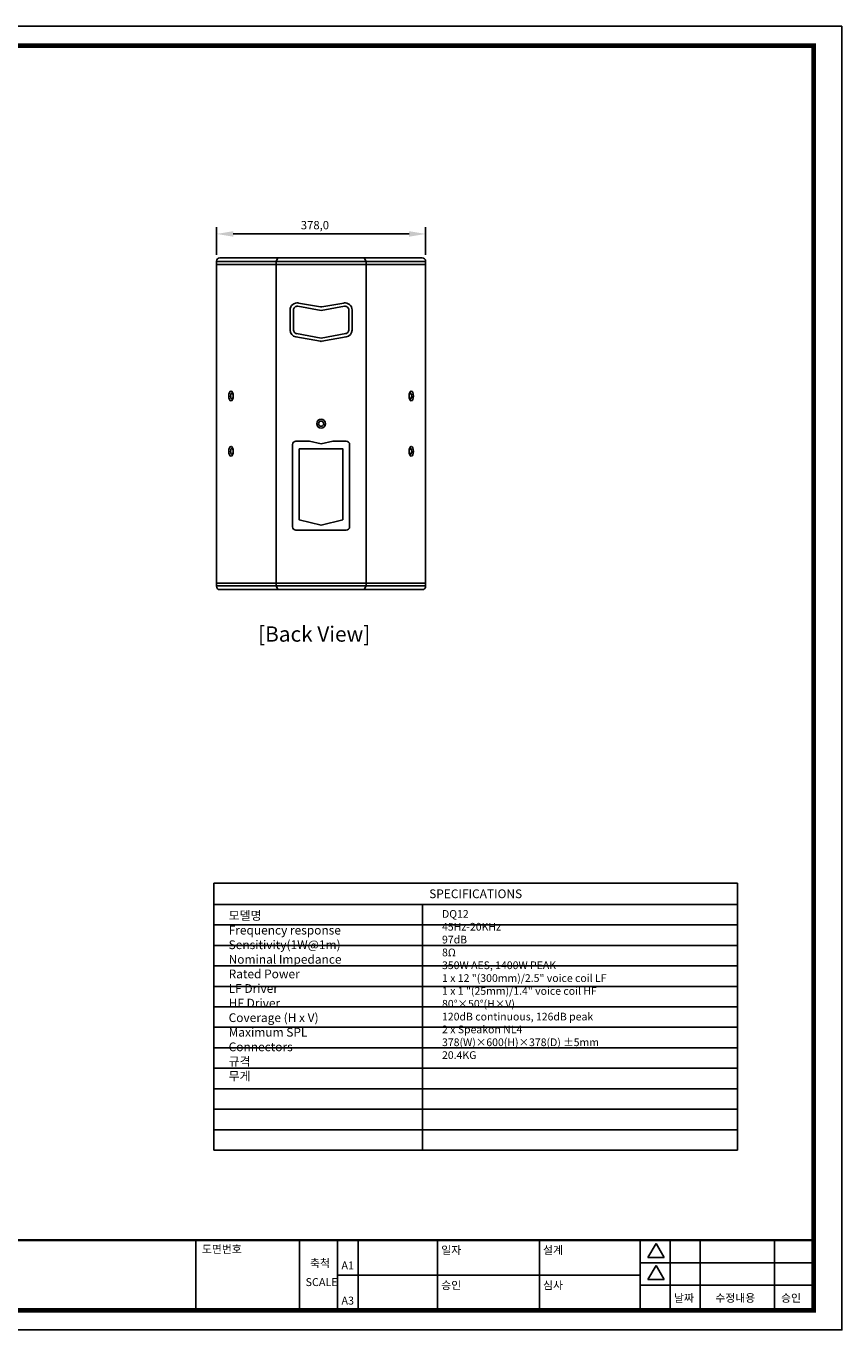
# Model space of a CAD drawing. Units: millimetres. Extents: x 2 to 3345, y 5 to 2362.
# Drawn here: x 1869 to 3345, y 5 to 2362 of the extents above; entities that cross this region are included whole.
import ezdxf
from ezdxf.enums import TextEntityAlignment as Align

# ---------------------------------------------------------------- set-up
doc = ezdxf.new("R2010")
doc.units = ezdxf.units.MM
doc.header["$PDSIZE"] = -1
for name, color, linetype in [('AV_dim', 10, 'Continuous'), ('AV_sys', 7, 'Continuous'), ('AV_text', 4, 'Continuous')]:
    doc.layers.add(name, color=color, linetype=linetype)
doc.styles.add('SLDTEXTSTYLE0', font='txt')
doc.styles.add('Sovico Text', font='txt', dxfattribs={"width": 0.9})
doc.styles.get("Standard").update_dxf_attribs({"font": 'malgun.ttf'})
doc.dimstyles.new('ISO-25$0', dxfattribs={"dimtxt": 15, "dimasz": 5, "dimexe": 1.25, "dimexo": 0.625, "dimtad": 1, "dimdec": 1, "dimdsep": 46, "dimtxsty": 'Standard', "dimcen": 0, "dimclrd": 1, "dimclre": 1, "dimclrt": 1, "dimadec": 0, "dimazin": 0, "dimtfac": 1, "dimtdec": 1, "dimtmove": 2, "dimatfit": 3, "dimfxl": 1, "dimtolj": 1, "dimarcsym": 0})

# ---------------------------------------------------------------- blocks, each defined once
blk = doc.blocks.new('도각')
at = {"color": 0}
for p, q in [((55199, 5959), (55199, 9019)), ((59727, 9019), (59727, 5959)), ((61393, 9019), (61393, 5959)), ((62294, 9019), (62294, 5959)), ((65757, 9019), (65757, 5959)), ((70201, 9019), (70201, 5959)), ((74605, 5959), (74605, 9019)), ((74605, 9019), (74605, 5959)), ((74605, 9019), (74605, 5959)), ((75297, 8875), (74940, 8263)), ((75654, 8263), (75297, 8875)), ((75904, 9019), (75904, 5959)), ((77222, 9019), (77222, 5959)), ((80470, 9019), (80470, 5959)), ((74605, 8026), (82180, 8026)), ((74940, 8263), (75654, 8263)), ((61393, 7489), (74605, 7489)), ((75297, 7908), (74940, 7296)), ((75654, 7296), (75297, 7908)), ((74605, 7059), (82180, 7059)), ((74940, 7296), (75654, 7296))]:
    blk.add_line(p, q, dxfattribs=at)
blk.add_lwpolyline([(83409, 62000), (2709, 62000), (2709, 5100), (83409, 5100)], close=True, dxfattribs=at)
at = {"color": 0, "const_width": 204}
blk.add_lwpolyline([(3938, 61146), (82180, 61146), (82180, 5954), (3938, 5954)], close=True, dxfattribs=at)
at = {"color": 0, "const_width": 102}
blk.add_lwpolyline([(3938, 9019), (82180, 9019)], dxfattribs=at)
at = {"color": 0, "linetype": 'Continuous'}
for s, p in [('도면번호', (55466, 8458)), ('일자', (65916, 8409)), ('설계', (70360, 8409)), ('축척', (60185, 7842)), ('A1', (61558, 7741)), ('SCALE', (59991, 7014)), ('승인', (65916, 6879)), ('심사', (70360, 6879)), ('A3', (61558, 6206))]:
    blk.add_text(s, height=346.8, dxfattribs=at).set_placement(p)
at = {"color": 0}
for s, p in [('날짜', (76077, 6324)), ('수정내용', (77881, 6324)), ('승인', (80750, 6324))]:
    blk.add_text(s, height=346.8, dxfattribs=at).set_placement(p)
blk = doc.blocks.new('*T1')
at = {"layer": 'AV_sys', "color": 0, "linetype": 'ByBlock', "lineweight": -2, "transparency": 16777216}
for p, q in [((0, 0), (947.1, 0)), ((0, 0), (0, -482.6)), ((947.1, 0), (947.1, -482.6)), ((0, -38.3), (947.1, -38.3)), ((377.7, -38.3), (377.7, -482.6)), ((0, -75.3), (947.1, -75.3)), ((0, -112.3), (947.1, -112.3)), ((0, -149.4), (947.1, -149.4)), ((0, -186.4), (947.1, -186.4)), ((0, -223.4), (947.1, -223.4)), ((0, -260.4), (947.1, -260.4)), ((0, -297.5), (947.1, -297.5)), ((0, -334.5), (947.1, -334.5)), ((0, -371.5), (947.1, -371.5)), ((0, -408.6), (947.1, -408.6)), ((0, -445.6), (947.1, -445.6)), ((0, -482.6), (947.1, -482.6))]:
    blk.add_line(p, q, dxfattribs=at)
at = {"layer": 'AV_sys', "color": 0, "transparency": 16777216, "insert": (473.6, -19.1), "char_height": 15.817, "width": 945.212, "attachment_point": 5}
blk.add_mtext('{\\f黑体|b0|i0|c134|p49;SPECIFICATION}S', dxfattribs=at)
blk = doc.blocks.new('*D6')
at = {"layer": 'AV_dim', "color": 0, "lineweight": -2, "transparency": 16777216}
for p, q in [((2213.7, 1948.3), (2213.7, 1998.3)), ((2243.7, 1986.3), (2561.7, 1986.3)), ((2591.7, 1948.3), (2591.7, 1998.3))]:
    blk.add_line(p, q, dxfattribs=at)
at = {"layer": 'AV_dim', "color": 0, "transparency": 16777216}
for points in [[(2243.7, 1991.3), (2243.7, 1981.3), (2213.7, 1986.3)], [(2561.7, 1991.3), (2561.7, 1981.3), (2591.7, 1986.3)]]:
    blk.add_solid(points, dxfattribs=at)
at = {"layer": 'Defpoints', "color": 0, "transparency": 16777216}
for p in [(2591.7, 1986.3), (2213.7, 1936.3), (2591.7, 1936.3)]:
    blk.add_point(p, dxfattribs=at)
at = {"layer": 'AV_dim', "color": 0, "transparency": 16777216, "insert": (2391.5, 2000.2), "char_height": 15, "attachment_point": 5, "style": 'SLDTEXTSTYLE0'}
blk.add_mtext('378,0', dxfattribs=at)
blk = doc.blocks.new('jiaotiekong')
for radius in [8, 4.75]:
    blk.add_circle((0, 0), radius)
blk = doc.blocks.new('DQ12_back')
at = {"layer": 'AV_sys'}
for p, q in [((5038.9, 1896.5), (5038.9, 1308.5)), ((5038.9, 1895.5), (5416.9, 1895.5)), ((5416.9, 1890.5), (5038.9, 1890.5)), ((5410.9, 1902.5), (5044.9, 1902.5)), ((5149.9, 1902.5), (5146.4, 1895.5)), ((5146.4, 1309.5), (5146.4, 1895.5)), ((5146.4, 1890.5), (5309.4, 1890.5)), ((5305.9, 1902.5), (5309.4, 1895.5)), ((5309.4, 1895.5), (5309.4, 1309.5)), ((5416.9, 1308.5), (5416.9, 1896.5)), ((5226.9, 1813.7), (5186.8, 1820.7)), ((5269, 1820.7), (5229, 1813.7)), ((5171.9, 1808.2), (5171.9, 1771.8)), ((5177.9, 1808.2), (5177.9, 1771.8)), ((5227.9, 1807.4), (5185.7, 1814.8)), ((5270.1, 1814.8), (5227.9, 1807.4)), ((5277.9, 1771.8), (5277.9, 1808.2)), ((5283.9, 1771.8), (5283.9, 1808.2)), ((5182.4, 1759.4), (5226.9, 1751.5)), ((5183.4, 1765.3), (5227.9, 1757.4)), ((5227.9, 1757.4), (5272.4, 1765.3)), ((5229, 1751.5), (5273.4, 1759.4)), ((5176.4, 1416), (5176.4, 1565)), ((5182.4, 1571), (5206.9, 1571)), ((5227.9, 1566), (5206.9, 1571)), ((5227.9, 1566), (5248.9, 1571)), ((5248.9, 1571), (5273.4, 1571)), ((5279.4, 1565), (5279.4, 1416)), ((5273.4, 1410), (5182.4, 1410)), ((5038.9, 1314.5), (5416.9, 1314.5)), ((5038.9, 1309.5), (5416.9, 1309.5)), ((5044.9, 1302.5), (5410.9, 1302.5)), ((5309.4, 1314.5), (5146.4, 1314.5)), ((5149.9, 1302.5), (5146.4, 1309.5)), ((5305.9, 1302.5), (5309.4, 1309.5))]:
    blk.add_line(p, q, dxfattribs=at)
blk.add_lwpolyline([(5185.7, 1814.8, 0.466308), (5177.9, 1808.2), (5177.9, 1771.8, 0.36397), (5183.4, 1765.3), (5227.9, 1757.4), (5272.4, 1765.3, 0.36397), (5277.9, 1771.8), (5277.9, 1808.2, 0.466308), (5270.1, 1814.8), (5227.9, 1807.4)], format="xyb", close=True, dxfattribs=at)
blk.add_lwpolyline([(5267.4, 1428.5), (5227.9, 1419), (5188.4, 1428.5), (5188.4, 1557), (5267.4, 1557)], close=True, dxfattribs=at)
for centre, radius, start, end in [((5044.9, 1896.5), 6, 90, 180), ((5410.9, 1896.5), 6, 0, 90), ((5184.6, 1808.2), 12.7, 80, 180), ((5271.2, 1808.2), 12.7, 0, 100), ((5184.6, 1808.2), 6.67, 80, 180), ((5227.9, 1819.6), 6, 260, 280), ((5271.2, 1808.2), 6.67, 0, 100), ((5184.6, 1771.8), 12.7, 180, 260), ((5184.6, 1771.8), 6.67, 180, 260), ((5271.2, 1771.8), 6.67, 280, 0), ((5271.2, 1771.8), 12.7, 280, 0), ((5227.9, 1757.4), 6, 260, 280), ((5182.4, 1565), 6, 90, 180), ((5273.4, 1565), 6, 0, 90), ((5182.4, 1416), 6, 180, 270), ((5273.4, 1416), 6, 270, 0), ((5044.9, 1308.5), 6, 180, 270), ((5410.9, 1308.5), 6, 270, 0)]:
    blk.add_arc(centre, radius, start, end, dxfattribs=at)
at = {"layer": 'AV_sys', "extrusion": (0, 0, -1)}
for centre, major_axis in [((5064.9, 1652.5), (0, -8.94)), ((5066.5, 1652.5), (0, -5.31)), ((5064.9, 1552.5), (0, -8.94)), ((5066.5, 1552.5), (0, -5.31))]:
    blk.add_ellipse(centre, major_axis=major_axis, ratio=0.447214, dxfattribs=at)
at = {"layer": 'AV_sys'}
for centre, major_axis in [((5390.9, 1652.5), (0, -8.94)), ((5389.3, 1652.5), (0, -5.31)), ((5390.9, 1552.5), (0, -8.94)), ((5389.3, 1552.5), (0, -5.31))]:
    blk.add_ellipse(centre, major_axis=major_axis, ratio=0.447214, dxfattribs=at)
blk.add_blockref('jiaotiekong', (5227.9, 1602.5), dxfattribs=at)

msp = doc.modelspace()

# ---------------------------------------------------------------- block references
msp.add_blockref('*T1', (2208.58, 812.45))
at = {"layer": 'AV_sys', "xscale": 0.04142644466385145, "yscale": 0.04142644466385145, "zscale": 0.04142644466385145}
msp.add_blockref('도각', (-110.72, -206.39), dxfattribs=at)
at = {"layer": 'AV_sys'}
msp.add_blockref('DQ12_back', (-2825.21, 40.72), dxfattribs=at)

# ---------------------------------------------------------------- texts
at = {"layer": 'AV_sys', "attachment_point": 1}
for s, insert, char_height, width in [('\\pxsm1.36;{\\fGulim|b0|i0|c129|p50;모델명\\PFrequency response\\PSensitivity(1W@1m)\\PNominal Impedance\\PRated Power\\PLF Driver\\PHF Driver\\PCoverage (H x V)\\PMaximum SPL\\PConnectors\\P규격 \\P무게}', (2235.43, 761.89), 15.8171, 279.7134), ('\\pxsm1.5;{\\fGulim|b0|i0|c129|p50;\\H0.91667x;DQ12\\P\\psm1.7;45Hz-20KHz\\P97dB\\P\\psm1.5;8Ω\\P350W AES, 1400W PEAK\\P1 x 12 "(300mm)/2.5" voice coil LF\\P1 x 1 "(25mm)/1.4" voice coil HF\\P80°×50°(H×V)\\P120dB continuous, 126dB peak\\P2 x Speakon NL4\\P378(W)×600(H)×378(D) ±5mm\\P20.4KG}', (2621.33, 763.92), 15.1844, 477.9283)]:
    msp.add_mtext(s, dxfattribs=dict(at, insert=insert, char_height=char_height, width=width))
at = {"layer": 'AV_text', "color": 4, "style": 'Sovico Text'}
msp.add_text('[Back View]', height=27.6134, dxfattribs=at).set_placement((2390.13, 1249.18), align=Align.CENTER)

# ---------------------------------------------------------------- dimensions: what is measured, and where the dimension line sits
at = {"layer": 'AV_dim'}
dim = msp.add_linear_dim(base=(2591.71, 1986.29), p1=(2213.71, 1936.27), p2=(2591.71, 1936.27), dimstyle='ISO-25$0', override={"dimasz": 30, "dimexe": 12, "dimexo": 12, "dimgap": 5, "dimtih": 1, "dimtoh": 1, "dimzin": 0, "dimdsep": 44, "dimtxsty": 'SLDTEXTSTYLE0', "dimcen": 2.5, "dimclrd": 0, "dimclre": 0, "dimclrt": 0, "dimadec": 1, "dimtmove": 0, "dimtolj": 0, "dimtzin": 0}, dxfattribs=at)
dim.commit()
dim.dimension.update_dxf_attribs({"geometry": '*D6', "text_midpoint": (2391.5, 1986.29), "dimtype": 160})

doc.saveas('drawing.dxf')
